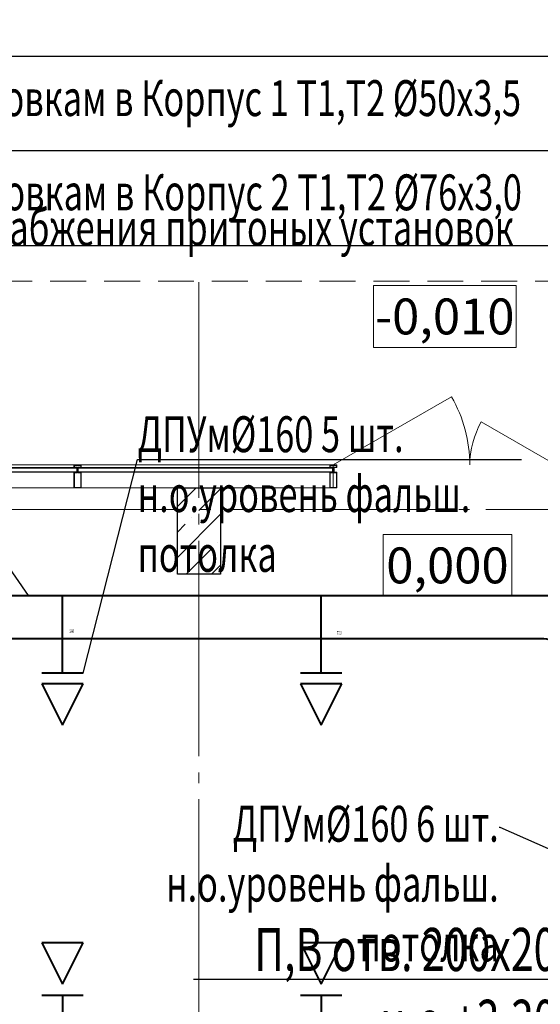
# Model space of a CAD drawing. Units: millimetres. Extents: x -86562 to 1338151, y -473922 to 387513.
# Drawn here: x 241153 to 244776, y -297555 to -290699 of the extents above; entities that cross this region are included whole.
import ezdxf
from ezdxf import colors
from ezdxf.entities.mleader import LeaderData, LeaderLine
from ezdxf.enums import TextEntityAlignment as Align
from ezdxf.math import Vec2, Vec3

# ---------------------------------------------------------------- set-up
doc = ezdxf.new("R2010")
doc.units = ezdxf.units.MM
for name, pattern in [('CENTER', [50.8, 31.75, -6.35, 6.35, -6.35]), ('HIDDEN', [0.375, 0.25, -0.125]), ('ГОСТ 2.303 5', [24, 20, -1.5, 1, -1.5])]:
    doc.linetypes.add(name, pattern=pattern)
for name, color, linetype, lineweight in [('АР_Окна', 140, 'Continuous', 5), ('АР_Оси Секционные', 253, 'CENTER', 9), ('АР_Отметки', 104, 'Continuous', 15), ('АР_Панели-Монолит', 173, 'Continuous', 30), ('ОВ2 вытяжка', 5, 'Continuous', 40), ('ОВ2 Задание на отверстия', 4, 'Continuous', 40), ('ОВ2 Отопление', 20, 'Continuous', 40), ('ОВ2 Приток', 1, 'Continuous', 40)]:
    doc.layers.add(name, color=color, linetype=linetype, lineweight=lineweight)
doc.styles.add('Arial Narrow', font='ARIALN.TTF', dxfattribs={"height": 5000})
doc.styles.add('ISOCPEUR_I', font='isocpeui.ttf', dxfattribs={"width": 0.8, "height": 203.846154})
doc.styles.get("Standard").update_dxf_attribs({"font": 'isocpeui.ttf', "height": 300})

# ---------------------------------------------------------------- blocks, each defined once
blk = doc.blocks.new('Сетка осей_1 этаж')
at = {"layer": 'АР_Оси Секционные', "linetype": 'ГОСТ 2.303 5', "ltscale": 75}
for points in [[(27550, 22552), (27550, -2658.4), (27550, -3458.4)], [(49046.3, 20970), (-113.8, 20970), (-938.4, 20602.7)]]:
    blk.add_lwpolyline(points, dxfattribs=at)

msp = doc.modelspace()

# ---------------------------------------------------------------- linework, layer by layer
at = {"layer": 'АР_Окна', "linetype": 'Continuous', "ltscale": 100}
for p, q in [((243335.661, -293799.96), (244158.385, -293324.96)), ((244885.661, -293799.96), (244366.045, -293499.96)), ((243335.661, -293799.96), (243335.661, -293959.96))]:
    msp.add_line(p, q, dxfattribs=at)
at = {"layer": 'АР_Окна', "lineweight": 5, "ltscale": 100}
for p, q in [((237990.661, -293799.96), (243335.661, -293799.96)), ((243335.661, -293818.46), (237990.661, -293818.46)), ((237990.661, -293818.46), (243335.661, -293818.46)), ((243335.661, -293822.46), (237990.661, -293822.46)), ((237990.661, -293822.46), (243335.661, -293822.46)), ((243335.661, -293846.46), (237990.661, -293846.46)), ((237990.661, -293846.46), (243335.661, -293846.46)), ((243335.661, -293799.96), (243335.661, -293818.46)), ((243335.661, -293818.46), (243335.661, -293822.46)), ((243335.661, -293822.46), (243335.661, -293846.46)), ((243335.661, -293846.46), (243335.661, -293850.46)), ((243335.661, -293850.46), (237990.661, -293850.46)), ((237990.661, -293850.46), (243335.661, -293850.46)), ((243335.661, -293850.46), (243335.661, -293959.96)), ((243335.661, -293959.96), (237990.661, -293959.96)), ((243335.661, -293959.96), (243335.661, -293959.96))]:
    msp.add_line(p, q, dxfattribs=at)
at = {"layer": 'АР_Окна', "lineweight": 13, "ltscale": 100, "extrusion": (0, 0, -1)}
for points in [[(-241580.661, -293959.96), (-241580.661, -293850.46), (-241561.161, -293850.46), (-241560.661, -293849.96), (-241560.661, -293818.96), (-241561.161, -293818.46), (-241580.661, -293818.46), (-241580.661, -293801.96, -0.414214), (-241578.661, -293799.96), (-241532.661, -293799.96, -0.414214), (-241530.661, -293801.96), (-241530.661, -293818.46), (-241550.161, -293818.46), (-241550.661, -293818.96), (-241550.661, -293849.96), (-241550.161, -293850.46), (-241530.661, -293850.46), (-241530.661, -293959.96)], [(-243360.661, -293959.96), (-243360.661, -293850.46), (-243341.161, -293850.46), (-243340.661, -293849.96), (-243340.661, -293818.96), (-243341.161, -293818.46), (-243360.661, -293818.46), (-243360.661, -293801.96, -0.414214), (-243358.661, -293799.96), (-243312.661, -293799.96, -0.414214), (-243310.661, -293801.96), (-243310.661, -293818.46), (-243330.161, -293818.46), (-243330.661, -293818.96), (-243330.661, -293849.96), (-243330.161, -293850.46), (-243310.661, -293850.46), (-243310.661, -293959.96)]]:
    msp.add_lwpolyline(points, format="xyb", close=True, dxfattribs=at)
at = {"layer": 'АР_Окна', "lineweight": 5, "ltscale": 100, "extrusion": (0, 0, -1)}
for points in [[(-241577.661, -293956.96), (-241577.661, -293853.46), (-241559.918, -293853.46), (-241557.661, -293851.202), (-241557.661, -293817.717), (-241559.918, -293815.46), (-241577.661, -293815.46), (-241577.661, -293802.96), (-241533.661, -293802.96), (-241533.661, -293815.46), (-241551.403, -293815.46), (-241553.661, -293817.717), (-241553.661, -293851.202), (-241551.403, -293853.46), (-241533.661, -293853.46), (-241533.661, -293956.96)], [(-243357.661, -293956.96), (-243357.661, -293853.46), (-243339.918, -293853.46), (-243337.661, -293851.202), (-243337.661, -293817.717), (-243339.918, -293815.46), (-243357.661, -293815.46), (-243357.661, -293802.96), (-243313.661, -293802.96), (-243313.661, -293815.46), (-243331.403, -293815.46), (-243333.661, -293817.717), (-243333.661, -293851.202), (-243331.403, -293853.46), (-243313.661, -293853.46), (-243313.661, -293956.96)]]:
    msp.add_lwpolyline(points, close=True, dxfattribs=at)
at = {"layer": 'АР_Окна', "linetype": 'Continuous', "ltscale": 100}
for centre, radius, start, end in [((243335.661, -293799.96), 950, 0, 30), ((244885.661, -293799.96), 600, 150, 180)]:
    msp.add_arc(centre, radius, start, end, dxfattribs=at)
at = {"layer": 'АР_Панели-Монолит', "lineweight": 9, "ltscale": 100}
for p, q in [((242250.656, -294089.838), (242380.534, -293959.96)), ((242399.74, -294117.53), (242550.656, -293966.615)), ((242250.656, -294443.391), (242550.656, -294143.391)), ((242352.01, -294165.26), (242352.01, -294165.26)), ((242250.656, -294266.615), (242304.281, -294212.99)), ((242310.864, -294559.96), (242481.057, -294389.766)), ((242528.787, -294342.037), (242528.787, -294342.037)), ((242487.641, -294559.96), (242550.656, -294496.945))]:
    msp.add_line(p, q, dxfattribs=at)
at = {"layer": 'АР_Панели-Монолит', "ltscale": 100}
for p, q in [((242250.656, -294559.96), (242250.656, -293959.96)), ((242250.656, -293959.96), (242550.656, -293959.96)), ((242550.656, -293959.96), (242550.656, -294559.96)), ((242550.656, -294559.96), (242250.656, -294559.96)), ((242250.656, -294559.96), (242250.656, -294559.96))]:
    msp.add_line(p, q, dxfattribs=at)
at = {"layer": 'ОВ2 вытяжка', "ltscale": 100}
for p, q in [((241594.656, -297127.148), (241306.656, -297127.148)), ((241306.656, -297127.148), (241450.656, -297415.148)), ((241450.656, -297415.148), (241594.656, -297127.148)), ((243394.656, -297127.148), (243106.656, -297127.148)), ((243106.656, -297127.148), (243250.656, -297415.148)), ((243250.656, -297415.148), (243394.656, -297127.148)), ((241306.656, -297490.537), (241594.656, -297490.537)), ((241450.656, -297490.537), (241450.656, -297709.96)), ((243106.656, -297490.537), (243394.656, -297490.537)), ((243250.656, -297490.537), (243250.656, -297709.96))]:
    msp.add_line(p, q, dxfattribs=at)
at = {"layer": 'ОВ2 Приток', "ltscale": 100}
for p, q in [((241450.656, -295248.805), (241450.656, -295009.96)), ((243250.656, -295248.805), (243250.656, -295009.96)), ((241594.656, -295248.805), (241306.656, -295248.805)), ((243394.656, -295248.805), (243106.656, -295248.805)), ((241594.656, -295324.194), (241306.656, -295324.194)), ((241306.656, -295324.194), (241450.656, -295612.194)), ((241450.656, -295612.194), (241594.656, -295324.194)), ((243394.656, -295324.194), (243106.656, -295324.194)), ((243106.656, -295324.194), (243250.656, -295612.194)), ((243250.656, -295612.194), (243394.656, -295324.194))]:
    msp.add_line(p, q, dxfattribs=at)
for points in [[(241450.656, -295009.96), (241450.656, -294709.96)], [(243250.656, -295009.96), (243250.656, -294709.96)]]:
    msp.add_lwpolyline(points, dxfattribs=at)
msp.add_lwpolyline([(249200.656, -298892.817), (249200.656, -299055.96, -0.41421356), (248800.656, -299455.96), (244900.656, -299455.96), (244900.656, -295109.96, 0.41421356), (244800.656, -295009.96), (236050.656, -295009.96)], format="xyb", dxfattribs=at)

# ---------------------------------------------------------------- texts
at = {"layer": 'ОВ2 Приток', "color": 5, "lineweight": 13, "ltscale": 100, "width": 0.6}
for s, p in [('560', (241514.993, -294956.649)), ('700', (243376.488, -294969.342))]:
    msp.add_text(s, height=25, dxfattribs=at).set_placement(p, align=Align.MIDDLE_CENTER)

# ---------------------------------------------------------------- leaders
at = {"layer": 'ОВ2 вытяжка', "color": 7, "lineweight": 13, "ltscale": 100}
ml = msp.add_multileader_mtext('Standard', dxfattribs=at)
ml.set_content('\\pxsm0.7;{\\W0.7;ДПУм%%C160 6 шт.\\Pн.о.уровень фальш.\\Pпотолка}', color=7, style='ISOCPEUR_I')
ml.set_leader_properties()
ml.build(insert=Vec2(0, 0))
ml.multileader.update_dxf_attribs({"text_left_attachment_type": 6})
ctx = ml.context
ctx.base_point, ctx.char_height, ctx.plane_origin = Vec3(242381.187, -296473.201), 250, Vec3(246887.03, -293854.539)
ctx.left_attachment, ctx.text_align_type = 6, 2
notes = []
notes.append((ctx, [(0, (1, 1, 0), (244497.164, -296323.201), (-1, 0), 8, [(0, [(246456.655, -297197.148)], 0, [])])]))
ctx.mtext.insert, ctx.mtext.alignment, ctx.mtext.flow_direction = Vec3(244487.164, -296173.201), 3, 5
at = {"layer": 'ОВ2 Задание на отверстия', "ltscale": 100}
ml = msp.add_multileader_mtext('Standard', dxfattribs=at)
ml.set_content('\\pxsm0.7;{\\W0.7;П,В отв. 200х200 \\Pн.о.+3.300}', color=256, style='ISOCPEUR_I')
ml.set_leader_properties()
ml.build(insert=Vec2(0, 0))
ml.multileader.update_dxf_attribs({"text_left_attachment_type": 6, "text_right_attachment_type": 6, "dogleg_length": 0.36, "arrow_head_size": 0.18})
ctx = ml.context
ctx.base_point, ctx.char_height, ctx.arrow_head_size, ctx.landing_gap_size, ctx.plane_origin = Vec3(242742.867, -297383.477), 300, 0.18, 0.09, Vec3(248267.907, -290642.99)
ctx.left_attachment, ctx.right_attachment, ctx.text_align_type = 6, 6, 2
notes.append((ctx, [(0, (1, 1, 0), (245048.634, -297383.477), (-1, 0), 0.36, [(0, [(245750.656, -297739.96)], 0, [])])]))
ctx.mtext.insert, ctx.mtext.alignment, ctx.mtext.flow_direction = Vec3(245048.184, -297023.477), 3, 5
at = {"layer": 'ОВ2 Приток', "color": 7, "lineweight": 13, "ltscale": 100}
ml = msp.add_multileader_mtext('Standard', dxfattribs=at)
ml.set_content('\\pxsm0.7;{\\W0.7;300х150 н.о.+3.300}', color=7, style='ISOCPEUR_I')
ml.set_leader_properties()
ml.build(insert=Vec2(0, 0))
ml.multileader.update_dxf_attribs({"text_left_attachment_type": 6, "text_right_attachment_type": 6, "dogleg_length": 0.36, "arrow_head_size": 0.18})
ctx = ml.context
ctx.base_point, ctx.char_height, ctx.arrow_head_size, ctx.landing_gap_size, ctx.plane_origin = Vec3(239055.504, -294484.128), 250, 0.18, 0.09, Vec3(243769.309, -298853.657)
ctx.left_attachment, ctx.right_attachment, ctx.text_align_type = 6, 6, 2
notes.append((ctx, [(0, (1, 1, 0), (241058.866, -294484.128), (-1, 0), 0.36, [(0, [(241214.861, -294709.96)], 0, [])])]))
ctx.mtext.insert, ctx.mtext.alignment, ctx.mtext.flow_direction = Vec3(241058.416, -294233.938), 3, 5
for ctx, leaders in notes:
    for number, flags, end, landing, length, lines in leaders:
        leader = LeaderData()
        leader.index, (leader.has_last_leader_line, leader.has_dogleg_vector, leader.attachment_direction) = number, flags
        leader.last_leader_point, leader.dogleg_vector, leader.dogleg_length = Vec3(end), Vec3(landing), length
        for number, points, colour, breaks in lines:
            line = LeaderLine()
            line.index, line.vertices, line.color, line.breaks = number, Vec3.list(points), colors.encode_raw_color(colour), breaks
            leader.lines.append(line)
        ctx.leaders.append(leader)

# ---------------------------------------------------------------- wipeouts: each hides what was drawn before it
at = {"color": 7, "lineweight": 15, "ltscale": 100, "true_color": 0xffffff}
for points in [[(243615.641, -292980.746), (244607.715, -292980.746), (244607.715, -292550.746), (243615.641, -292550.746)], [(243681.789, -294714.19), (244578.536, -294714.19), (244578.536, -294284.19), (243681.789, -294284.19)]]:
    msp.add_wipeout(points, dxfattribs=at).dxf.layer = 'АР_Отметки'

# ---------------------------------------------------------------- next in the draw order: linework, layer by layer
at = {"color": 9, "linetype": 'HIDDEN', "lineweight": 5, "ltscale": 1000}
msp.add_line((237990.661, -292519.96), (248450.656, -292519.96), dxfattribs=at)
at = {"layer": 'АР_Отметки', "linetype": 'Continuous', "lineweight": 15, "ltscale": 100}
for p, q in [((244607.715, -292550.746), (243615.641, -292550.746)), ((243615.641, -292550.746), (243615.641, -292980.746)), ((244607.715, -292980.746), (244607.715, -292550.746)), ((243615.641, -292980.746), (244607.715, -292980.746)), ((244578.536, -294284.19), (243681.789, -294284.19)), ((243681.789, -294284.19), (243681.789, -294714.19)), ((244578.536, -294714.19), (244578.536, -294284.19)), ((243681.789, -294714.19), (244578.536, -294714.19))]:
    msp.add_line(p, q, dxfattribs=at)
at = {"layer": 'ОВ2 Приток', "ltscale": 100}
msp.add_lwpolyline([(248800.656, -298892.817), (248800.656, -299055.96), (245200.656, -299055.96), (245200.656, -295009.96, 0.41421356), (244900.656, -294709.96), (236050.656, -294709.96)], format="xyb", dxfattribs=at)

# ---------------------------------------------------------------- next in the draw order: block references
at = {"layer": 'АР_Оси Секционные', "color": 153, "linetype": 'Continuous'}
msp.add_blockref('Сетка осей_1 этаж', (214850.656, -315079.96), dxfattribs=at)

# ---------------------------------------------------------------- next in the draw order: texts
at = {"layer": 'АР_Отметки', "linetype": 'Continuous', "lineweight": 15, "ltscale": 100, "style": 'Arial Narrow'}
for s, p in [('-0,010', (244111.678, -292765.746)), ('0,000', (244130.163, -294499.19))]:
    msp.add_text(s, height=250, dxfattribs=at).set_placement(p, align=Align.MIDDLE_CENTER)

# ---------------------------------------------------------------- next in the draw order: leaders
at = {"layer": 'ОВ2 Отопление', "color": 7, "lineweight": 13}
ml = msp.add_multileader_mtext('Standard', dxfattribs=at)
ml.set_content('\\pxsm0.7;{\\W0.7;Ст1п\\Pк приточным установкам в Корпус 1 Т1,Т2 %%C50х3,5\\P\\P }', color=7, style='ISOCPEUR_I')
ml.set_leader_properties()
ml.build(insert=Vec2(0, 0))
ml.multileader.update_dxf_attribs({"text_left_attachment_type": 6, "text_right_attachment_type": 6, "dogleg_length": 0.36, "arrow_head_size": 0.18})
ctx = ml.context
ctx.base_point, ctx.char_height, ctx.arrow_head_size, ctx.landing_gap_size, ctx.plane_origin = Vec3(238798.047, -290953.708), 250, 0.18, 0.09, Vec3(235126.67, -294480.138)
ctx.left_attachment, ctx.right_attachment = 6, 6
notes = []
notes.append((ctx, [(0, (1, 1, 0), (238797.687, -290953.708), (1, 0), 0.36, [(0, [(236500.661, -293834.96)], 0, [])])]))
ctx.mtext.insert, ctx.mtext.flow_direction = Vec3(238798.137, -290703.708), 5
ml = msp.add_multileader_mtext('Standard', dxfattribs=at)
ml.set_content('\\pxsm0.7;{\\W0.7;Ст2п\\Pк приточным установкам в Корпус 2 Т1,Т2 %%C76х3,0\\P }', color=7, style='ISOCPEUR_I')
ml.set_leader_properties()
ml.build(insert=Vec2(0, 0))
ml.multileader.update_dxf_attribs({"text_left_attachment_type": 6, "text_right_attachment_type": 6, "dogleg_length": 0.36, "arrow_head_size": 0.18})
ctx = ml.context
ctx.base_point, ctx.char_height, ctx.arrow_head_size, ctx.landing_gap_size, ctx.plane_origin = Vec3(238804.038, -291609.802), 250, 0.18, 0.09, Vec3(235132.661, -295136.233)
ctx.left_attachment, ctx.right_attachment = 6, 6
notes.append((ctx, [(0, (1, 1, 0), (238803.678, -291609.802), (1, 0), 0.36, [(0, [(236800.661, -293834.96)], 0, [])])]))
ctx.mtext.insert, ctx.mtext.flow_direction = Vec3(238804.128, -291359.802), 5
ml = msp.add_multileader_mtext('Standard', dxfattribs=at)
ml.set_content('\\pxsm0.7;{\\W0.7;Коллектор теплоснабжения притоных установок\\PТ1,Т2 %%C108х4,0\\P }', color=7, style='ISOCPEUR_I')
ml.set_leader_properties()
ml.build(insert=Vec2(0, 0))
ml.multileader.update_dxf_attribs({"text_left_attachment_type": 6, "text_right_attachment_type": 6, "dogleg_length": 0.36, "arrow_head_size": 0.18})
ctx = ml.context
ctx.base_point, ctx.char_height, ctx.arrow_head_size, ctx.landing_gap_size, ctx.plane_origin = Vec3(238804.038, -292272.552), 250, 0.18, 0.09, Vec3(235132.661, -295798.983)
ctx.left_attachment, ctx.right_attachment = 6, 6
notes.append((ctx, [(0, (1, 1, 0), (238803.678, -292272.552), (1, 0), 0.36, [(0, [(237433.541, -293709.96)], 0, [])])]))
ctx.mtext.insert, ctx.mtext.flow_direction = Vec3(238804.128, -292022.552), 5
at = {"layer": 'ОВ2 Приток', "color": 7, "lineweight": 13, "ltscale": 100}
ml = msp.add_multileader_mtext('Standard', dxfattribs=at)
ml.set_content('\\pxsm0.7;{\\W0.7;ДПУм%%C160 5 шт.\\Pн.о.уровень фальш.\\Pпотолка}', color=7, style='ISOCPEUR_I')
ml.set_leader_properties()
ml.build(insert=Vec2(0, 0))
ml.multileader.update_dxf_attribs({"text_left_attachment_type": 6, "text_right_attachment_type": 6, "dogleg_length": 0.36, "arrow_head_size": 0.18})
ctx = ml.context
ctx.base_point, ctx.char_height, ctx.arrow_head_size, ctx.landing_gap_size, ctx.plane_origin = Vec3(241973.725, -293760.591), 250, 0.18, 0.09, Vec3(245780.543, -291244.12)
ctx.left_attachment, ctx.right_attachment = 6, 6
notes.append((ctx, [(1, (1, 1, 0), (241973.365, -293760.591), (1, 0), 0.36, [(0, [(241594.656, -295248.805)], 0, [])])]))
ctx.mtext.insert, ctx.mtext.flow_direction = Vec3(241973.815, -293460.591), 5
for ctx, leaders in notes:
    for number, flags, end, landing, length, lines in leaders:
        leader = LeaderData()
        leader.index, (leader.has_last_leader_line, leader.has_dogleg_vector, leader.attachment_direction) = number, flags
        leader.last_leader_point, leader.dogleg_vector, leader.dogleg_length = Vec3(end), Vec3(landing), length
        for number, points, colour, breaks in lines:
            line = LeaderLine()
            line.index, line.vertices, line.color, line.breaks = number, Vec3.list(points), colors.encode_raw_color(colour), breaks
            leader.lines.append(line)
        ctx.leaders.append(leader)

doc.saveas('drawing.dxf')
